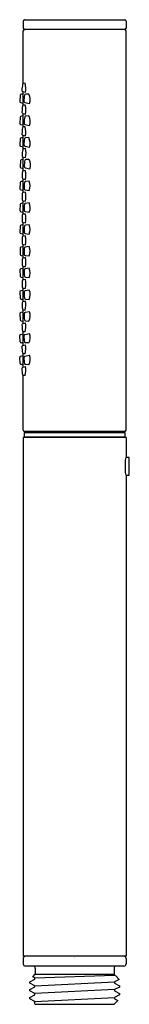
# Model space of a CAD drawing. Extents: x 9.16 to 10.17, y -2.18 to 6.84.
import ezdxf

# ---------------------------------------------------------------- set-up
doc = ezdxf.new("R2010")
doc.units = 0
doc.header["$LTSCALE"] = 0.64311
doc.layers.get('0').update_dxf_attribs({"linetype": 'CONTINUOUS'})
doc.layers.get('DEFPOINTS').update_dxf_attribs({"linetype": 'CONTINUOUS'})
doc.styles.get("Standard").update_dxf_attribs({"font": 'txt', "width": 0.8})

msp = doc.modelspace()

# ---------------------------------------------------------------- linework, layer by layer
for p, q in [((9.1967, 6.8231), (9.1967, 6.7571)), ((9.2087, 6.8351), (10.1247, 6.8351)), ((10.1367, 6.8231), (10.1367, 6.7571)), ((9.1967, 6.2516), (9.1967, 6.7331)), ((10.1247, 6.7451), (9.2087, 6.7451)), ((10.1367, 3.0771), (10.1367, 6.7331)), ((9.2137, 6.2525), (9.1996, 6.2521)), ((9.1694, 6.1432), (9.164, 6.087)), ((9.1967, 6.1529), (9.179, 6.1522)), ((9.1917, 6.1763), (9.2168, 6.1702)), ((9.1967, 6.052), (9.1967, 6.1751)), ((9.2467, 6.1532), (9.2186, 6.1522)), ((9.1717, 6.0763), (9.1967, 6.0705)), ((9.2147, 6.053), (9.199, 6.0524)), ((9.2113, 6.0763), (9.2531, 6.0666)), ((9.1967, 5.9536), (9.179, 5.953)), ((9.1924, 5.9764), (9.2161, 5.9711)), ((9.1967, 5.8527), (9.1967, 5.9754)), ((9.2476, 5.954), (9.2194, 5.9531)), ((9.1694, 5.9439), (9.164, 5.8877)), ((9.1717, 5.877), (9.1967, 5.8713)), ((9.2121, 5.8771), (9.254, 5.8674)), ((9.1923, 5.7771), (9.2161, 5.7718)), ((9.1967, 5.653), (9.1967, 5.7761)), ((9.2147, 5.8537), (9.1989, 5.853)), ((9.1693, 5.7447), (9.1639, 5.6885)), ((9.1967, 5.7543), (9.1789, 5.7537)), ((9.2459, 5.7554), (9.2178, 5.7544)), ((9.1716, 5.6778), (9.1967, 5.672)), ((9.2164, 5.6547), (9.2007, 5.654)), ((9.2105, 5.6785), (9.2523, 5.6688)), ((9.1724, 5.5457), (9.167, 5.4895)), ((9.1967, 5.5552), (9.182, 5.5547)), ((9.1941, 5.578), (9.2178, 5.5727)), ((9.1967, 5.4529), (9.1967, 5.5774)), ((9.2497, 5.5557), (9.2216, 5.5547)), ((9.1747, 5.4788), (9.1967, 5.4737)), ((9.2151, 5.4547), (9.197, 5.4529)), ((9.2143, 5.4788), (9.2561, 5.4691)), ((9.1674, 5.3433), (9.166, 5.2869)), ((9.1967, 5.3551), (9.1764, 5.353)), ((9.1943, 5.3767), (9.2159, 5.3729)), ((9.1967, 5.2531), (9.1967, 5.3763)), ((9.2503, 5.3566), (9.216, 5.353)), ((9.1744, 5.2767), (9.1967, 5.2732)), ((9.2152, 5.2552), (9.1963, 5.2531)), ((9.214, 5.2768), (9.251, 5.2709)), ((9.1673, 5.1441), (9.1659, 5.0876)), ((9.1967, 5.1559), (9.1763, 5.1537)), ((9.1952, 5.1768), (9.2158, 5.1737)), ((9.1967, 5.0536), (9.1967, 5.1766)), ((9.2509, 5.1576), (9.2165, 5.1539)), ((9.1743, 5.0775), (9.1967, 5.0739)), ((9.2156, 5.0557), (9.1967, 5.0536)), ((9.2145, 5.0777), (9.2516, 5.0718)), ((9.1955, 4.9773), (9.2162, 4.9742)), ((9.1967, 4.854), (9.1967, 4.9771)), ((9.1675, 4.9443), (9.166, 4.8879)), ((9.1744, 4.8777), (9.1967, 4.8741)), ((9.1967, 4.9561), (9.1764, 4.954)), ((9.214, 4.8777), (9.2511, 4.8718)), ((9.2504, 4.9576), (9.216, 4.954)), ((9.1949, 4.7776), (9.2156, 4.7745)), ((9.2149, 4.856), (9.1961, 4.8539)), ((9.1664, 4.7433), (9.1669, 4.6869)), ((9.1967, 4.7564), (9.175, 4.7533)), ((9.1967, 4.6536), (9.1967, 4.7773)), ((9.2504, 4.7584), (9.2146, 4.7533)), ((9.1757, 4.677), (9.1967, 4.6745)), ((9.2158, 4.6565), (9.195, 4.6534)), ((9.2153, 4.677), (9.2509, 4.6727)), ((9.1659, 4.5433), (9.1674, 4.4869)), ((9.1967, 4.5569), (9.1744, 4.5535)), ((9.1963, 4.5771), (9.2152, 4.575)), ((9.1967, 4.4539), (9.1967, 4.5771)), ((9.251, 4.5593), (9.214, 4.5535)), ((9.1764, 4.4772), (9.1967, 4.4751)), ((9.2159, 4.4571), (9.1945, 4.4536)), ((9.216, 4.4772), (9.2503, 4.4736)), ((9.1654, 4.3437), (9.1679, 4.287)), ((9.1967, 4.3576), (9.1737, 4.3536)), ((9.1967, 4.2542), (9.1967, 4.3773)), ((9.197, 4.3773), (9.2151, 4.3755)), ((9.2515, 4.3603), (9.2133, 4.3536)), ((9.177, 4.2774), (9.1967, 4.2757)), ((9.2162, 4.2578), (9.1935, 4.2536)), ((9.2166, 4.2774), (9.2497, 4.2745)), ((9.1967, 4.1583), (9.173, 4.1537)), ((9.1967, 4.0541), (9.1967, 4.1776)), ((9.1978, 4.1775), (9.2147, 4.1761)), ((9.2523, 4.1614), (9.2126, 4.1537)), ((9.1649, 4.1439), (9.1684, 4.0868)), ((9.1777, 4.0776), (9.1967, 4.0762)), ((9.1923, 4.0532), (9.2161, 4.0585)), ((9.2173, 4.0776), (9.2484, 4.0754)), ((9.1967, 3.8545), (9.1967, 3.9775)), ((9.2147, 3.9765), (9.1989, 3.9772)), ((9.1693, 3.8863), (9.1639, 3.9425)), ((9.1716, 3.9532), (9.1967, 3.959)), ((9.1967, 3.8767), (9.1789, 3.8773)), ((9.2109, 3.9528), (9.2528, 3.9625)), ((9.2464, 3.8759), (9.2182, 3.8769)), ((9.1917, 3.8532), (9.2167, 3.8593)), ((9.1691, 3.6869), (9.1637, 3.7431)), ((9.1714, 3.7538), (9.1967, 3.7597)), ((9.1967, 3.6551), (9.1967, 3.7779)), ((9.2136, 3.777), (9.1996, 3.7774)), ((9.211, 3.7538), (9.2528, 3.7635)), ((9.1967, 3.6773), (9.1787, 3.6779)), ((9.1914, 3.6539), (9.2165, 3.6599)), ((9.2464, 3.6769), (9.2183, 3.6779)), ((9.1967, 3.0771), (9.1967, 3.5784)), ((9.2134, 3.5776), (9.1993, 3.578)), ((10.1247, 3.0651), (9.2087, 3.0651)), ((9.2842, 3.0651), (9.2842, 3.0621)), ((10.0492, 3.0651), (10.0492, 3.0621)), ((9.1967, 3.0111), (9.1967, -1.7389)), ((10.1367, 3.0111), (9.1967, 3.0111)), ((9.2067, 3.0171), (9.2067, 3.0571)), ((9.2067, 3.0571), (10.1267, 3.0571)), ((9.2067, 3.0171), (10.1267, 3.0171)), ((9.3095, 3.0171), (9.3096, 3.0111)), ((10.0238, 3.0171), (10.0238, 3.0111)), ((10.1267, 3.0571), (10.1267, 3.0171)), ((10.1367, 3.0111), (10.1367, 2.8261)), ((10.1667, 2.8261), (10.1344, 2.8261)), ((10.1667, 2.6661), (10.1667, 2.8261)), ((10.1282, 2.7761), (10.1282, 2.7161)), ((10.1344, 2.6661), (10.1667, 2.6661)), ((10.1367, 2.6661), (10.1367, -1.7389)), ((10.1367, -1.7389), (9.1967, -1.7389)), ((9.1967, -1.7589), (9.1967, -1.8089)), ((10.1367, -1.7589), (10.1367, -1.8089)), ((10.1167, -1.8289), (9.2167, -1.8289)), ((9.3067, -1.8489), (9.3067, -1.9039)), ((10.0267, -1.8489), (10.0267, -1.9039)), ((9.257, -1.9729), (9.3027, -1.9488)), ((9.257, -1.9847), (9.257, -1.9729)), ((9.2836, -1.9276), (9.3067, -1.9039)), ((9.3027, -1.9376), (9.2836, -1.9276)), ((9.3027, -1.9376), (10.0306, -1.9131)), ((9.3027, -1.9488), (9.3027, -1.9376)), ((9.3027, -2.009), (10.0306, -1.9733)), ((9.3067, -1.9039), (10.0267, -1.9039)), ((10.0267, -1.9039), (10.0306, -1.9078)), ((10.0306, -1.9078), (10.0306, -1.9131)), ((10.0306, -1.9131), (10.0422, -1.9195)), ((10.0735, -1.9507), (10.0306, -1.9733)), ((10.0306, -1.9733), (10.0306, -1.9845)), ((10.0422, -1.9195), (10.0735, -1.9507)), ((9.3027, -2.009), (9.257, -1.9847)), ((9.257, -2.0444), (9.3027, -2.0202)), ((9.257, -2.0563), (9.257, -2.0444)), ((9.3027, -2.0804), (9.257, -2.0563)), ((9.3027, -2.0202), (9.3027, -2.009)), ((10.0306, -2.0447), (9.3027, -2.0804)), ((10.0306, -1.9845), (10.0763, -2.0088)), ((10.0764, -2.0206), (10.0306, -2.0447)), ((10.0306, -2.0447), (10.0306, -2.0559)), ((10.0306, -2.0559), (10.0758, -2.0795)), ((10.0763, -2.0088), (10.0764, -2.0206)), ((9.257, -2.1158), (9.3027, -2.0916)), ((9.257, -2.1277), (9.257, -2.1158)), ((9.3027, -2.1519), (9.257, -2.1277)), ((9.2951, -2.1674), (9.3027, -2.1631)), ((9.3027, -2.0916), (9.3027, -2.0804)), ((9.3027, -2.1519), (10.0306, -2.1161)), ((9.3027, -2.1631), (9.3027, -2.1519)), ((10.0617, -2.1439), (10.0267, -2.1789)), ((10.0761, -2.0923), (10.0306, -2.1161)), ((10.0306, -2.1161), (10.0306, -2.1274)), ((10.0306, -2.1274), (10.0617, -2.1439)), ((10.0758, -2.0795), (10.0761, -2.0923)), ((9.3067, -2.1789), (9.2951, -2.1674)), ((9.3067, -2.1789), (10.0267, -2.1789))]:
    msp.add_line(p, q)
for centre, radius, start, end in [((9.2087, 6.8231), 0.012, 90, 180.00195), ((10.1247, 6.8231), 0.012, 359.99805, 90), ((9.2087, 6.7571), 0.012, 180.00195, 269.98511), ((9.2087, 6.7331), 0.012, 90.19802, 179.81027), ((10.1247, 6.7571), 0.012, 270.01489, 359.99805), ((10.1246, 6.7331), 0.012, 0.18973, 89.80277), ((9.5696, 6.1733), 0.3861, 169.32491, 177.7741), ((9.1999, 6.2419), 0.0102, 91.50769, 163.45255), ((9.0261, 6.2044), 0.1937, 349.84758, 14.39352), ((9.1793, 6.1423), 0.01, 92, 174.50011), ((9.1944, 6.1868), 0.0108, 171.73222, 255.46186), ((9.4314, 6.0926), 0.2287, 167.10083, 180.56359), ((9.219, 6.1415), 0.0108, 92.03089, 168.22752), ((9.1593, 6.1032), 0.1007, 338.68655, 29.76621), ((9.1739, 6.0861), 0.01, 174.50011, 256.99907), ((9.5638, 5.9806), 0.3797, 170.23389, 178.69991), ((9.1994, 6.0422), 0.0102, 92.50793, 163.65323), ((9.2152, 6.0884), 0.0127, 171.01565, 252.15445), ((9.0233, 6.0088), 0.1965, 348.94354, 13.02816), ((9.1793, 5.943), 0.01, 92, 174.50011), ((9.1951, 5.9871), 0.0111, 168.92451, 255.69786), ((9.2198, 5.9423), 0.0108, 92.03089, 168.22752), ((9.1602, 5.904), 0.1007, 338.68655, 29.76621), ((9.1739, 5.8868), 0.01, 174.50011, 256.99907), ((9.216, 5.8892), 0.0127, 171.01565, 252.15445), ((9.4322, 5.8934), 0.2287, 167.10083, 180.56359), ((9.1951, 5.7878), 0.0111, 168.92451, 255.69786), ((9.5638, 5.7813), 0.3797, 170.23389, 178.69991), ((9.1993, 5.8429), 0.0102, 92.50793, 163.65323), ((9.0232, 5.8094), 0.1965, 348.94354, 13.02816), ((9.1738, 5.6875), 0.01, 174.50011, 256.99907), ((9.1793, 5.7437), 0.01, 92, 174.50011), ((9.2144, 5.6905), 0.0127, 171.01565, 252.15445), ((9.4306, 5.6947), 0.2287, 167.10083, 180.56359), ((9.2182, 5.7436), 0.0108, 92.03089, 168.22752), ((9.1585, 5.7054), 0.1007, 338.68655, 29.76621), ((9.1968, 5.5888), 0.0111, 168.92451, 255.69786), ((9.5655, 5.5823), 0.3797, 170.23389, 178.69991), ((9.2011, 5.6438), 0.0102, 92.50793, 163.65323), ((9.025, 5.6104), 0.1965, 348.94354, 13.02816), ((9.1824, 5.5447), 0.01, 92, 174.50011), ((9.4344, 5.4951), 0.2287, 167.10083, 180.56359), ((9.222, 5.5439), 0.0108, 92.03089, 168.22752), ((9.1623, 5.5057), 0.1007, 338.68655, 29.76621), ((9.1769, 5.4885), 0.01, 174.50011, 256.99907), ((9.4939, 5.4038), 0.3086, 172.35595, 183.1148), ((9.1981, 5.4427), 0.0103, 95.82684, 168.16879), ((9.2182, 5.4909), 0.0127, 171.01565, 252.15445), ((9.0089, 5.4118), 0.2106, 349.349, 11.75955), ((9.1774, 5.3431), 0.01, 95.98109, 178.51902), ((9.1962, 5.3871), 0.0105, 180.37008, 259.62024), ((9.4176, 5.3089), 0.2139, 170.2817, 185.91058), ((9.2171, 5.3425), 0.0106, 96.0321, 166.18328), ((9.1546, 5.313), 0.1052, 336.39344, 24.50664), ((9.176, 5.2866), 0.01, 178.51902, 260.85828), ((9.5546, 5.2095), 0.3689, 174.65209, 183.76508), ((9.1977, 5.2427), 0.0105, 97.37592, 173.75627), ((9.2161, 5.2879), 0.0113, 185.06428, 259.15941), ((9.0224, 5.213), 0.1974, 348.53091, 12.37153), ((9.1773, 5.1438), 0.01, 95.98109, 178.51902), ((9.1966, 5.187), 0.0103, 189.78739, 262.01013), ((9.4182, 5.1098), 0.2139, 170.2817, 185.91058), ((9.2177, 5.1434), 0.0106, 96.0321, 166.18328), ((9.1551, 5.1139), 0.1052, 336.39344, 24.50664), ((9.1759, 5.0874), 0.01, 178.51902, 260.85828), ((9.1981, 5.0432), 0.0105, 97.37592, 173.75627), ((9.2167, 5.0888), 0.0113, 185.06428, 259.15941), ((9.0228, 5.0134), 0.1974, 348.53091, 12.37153), ((9.5549, 5.0099), 0.3689, 174.65209, 183.76508), ((9.197, 4.9875), 0.0103, 189.78739, 262.01013), ((9.176, 4.8876), 0.01, 178.51902, 260.85828), ((9.1775, 4.944), 0.01, 95.98109, 178.51902), ((9.4177, 4.9099), 0.2139, 170.2817, 185.91058), ((9.2162, 4.8888), 0.0113, 185.06428, 259.15941), ((9.2172, 4.9434), 0.0106, 96.0321, 166.18328), ((9.1546, 4.914), 0.1052, 336.39344, 24.50664), ((9.5543, 4.8102), 0.3689, 174.65209, 183.76508), ((9.1963, 4.7878), 0.0103, 189.78739, 262.01013), ((9.1974, 4.8435), 0.0105, 97.37592, 173.75627), ((9.0221, 4.8137), 0.1974, 348.53091, 12.37153), ((9.1764, 4.7434), 0.01, 98, 180.50009), ((9.4415, 4.7174), 0.2378, 174.09077, 187.19346), ((9.2169, 4.7417), 0.0119, 101.12308, 179.04726), ((9.2172, 4.6885), 0.0116, 184.29572, 260.51967), ((9.1547, 4.715), 0.1051, 336.21019, 24.35694), ((9.1769, 4.687), 0.01, 180.50009, 262.99931), ((9.5831, 4.6214), 0.3974, 176.7101, 184.96649), ((9.1965, 4.6433), 0.0102, 98.50964, 174.58248), ((9.0226, 4.6173), 0.1972, 347.61418, 11.48344), ((9.1759, 4.5436), 0.00996, 98.79277, 181.70734), ((9.1977, 4.5876), 0.0106, 183.1181, 262.55027), ((9.426, 4.521), 0.2224, 174.34758, 188.84319), ((9.2162, 4.5422), 0.0115, 101.37626, 176.36991), ((9.155, 4.5172), 0.1048, 335.38479, 23.69205), ((9.1774, 4.4871), 0.01, 181.49991, 263.99998), ((9.6127, 4.4298), 0.4272, 178.25787, 185.62967), ((9.1963, 4.4431), 0.0106, 99.50776, 181.59491), ((9.2175, 4.4884), 0.0113, 188.15875, 262.02813), ((9.0223, 4.4183), 0.1975, 347.49399, 11.34442), ((9.1754, 4.3437), 0.01, 100, 180.00002), ((9.1984, 4.388), 0.0108, 180.88359, 262.53583), ((9.4211, 4.325), 0.2175, 175.30583, 190.31749), ((9.2158, 4.3423), 0.0116, 102.5533, 177.62123), ((9.1549, 4.3194), 0.1049, 334.65553, 22.9703), ((9.1779, 4.2873), 0.01, 182.19124, 264.99934), ((9.5018, 4.2324), 0.3168, 177.88023, 188.61796), ((9.1954, 4.2437), 0.0101, 100.50775, 177.88023), ((9.2179, 4.2884), 0.0111, 192.42021, 263.53192), ((9.0228, 4.2205), 0.1969, 346.98309, 10.9318), ((9.1749, 4.1439), 0.01, 101, 180), ((9.1984, 4.1876), 0.0101, 195.4741, 266.46514), ((9.2152, 4.1426), 0.0114, 103.08897, 176.74987), ((9.1559, 4.1227), 0.1039, 332.89484, 21.87876), ((9.1784, 4.0875), 0.01, 184.10464, 265.99998), ((9.4229, 4.1284), 0.2196, 176.11724, 190.95464), ((9.2184, 4.0888), 0.0113, 190.7043, 264.17748), ((9.0232, 4.0208), 0.1965, 346.97184, 11.05646), ((9.1951, 4.0424), 0.0111, 104.30214, 191.07549), ((9.5638, 4.0489), 0.3797, 181.30009, 189.76611), ((9.1993, 3.9874), 0.0102, 196.34677, 267.49207), ((9.1739, 3.9435), 0.01, 103.00093, 185.49989), ((9.1793, 3.8873), 0.01, 185.49989, 268), ((9.2148, 3.9408), 0.0127, 107.84555, 188.98435), ((9.431, 3.9365), 0.2287, 179.43641, 192.89917), ((9.2186, 3.8877), 0.0108, 191.77248, 267.96911), ((9.159, 3.9259), 0.1007, 330.23379, 21.31345), ((9.1944, 3.8428), 0.0108, 104.53814, 188.26778), ((9.5695, 3.8562), 0.3861, 182.2259, 190.67509), ((9.0261, 3.8252), 0.1937, 345.60648, 10.15242), ((9.1736, 3.7441), 0.01, 103.00093, 185.49989), ((9.1998, 3.7876), 0.0102, 196.54745, 268.49231), ((9.2149, 3.7418), 0.0127, 107.84555, 188.98435), ((9.4311, 3.7375), 0.2287, 179.43641, 192.89917), ((9.159, 3.7269), 0.1007, 330.23379, 21.31345), ((9.179, 3.6879), 0.01, 185.49989, 268), ((9.1941, 3.6434), 0.0108, 104.53814, 188.26778), ((9.5693, 3.6568), 0.3861, 182.2259, 190.67509), ((9.2187, 3.6887), 0.0108, 191.77248, 267.96911), ((9.0258, 3.6258), 0.1937, 345.60648, 10.15242), ((9.1996, 3.5882), 0.0102, 196.54745, 268.49231), ((9.2087, 3.0771), 0.012, 179.99927, 270), ((10.1247, 3.0771), 0.012, 270.00487, 359.98899), ((9.2892, 3.0621), 0.005, 180, 270), ((10.0442, 3.0621), 0.005, 270, 0), ((10.2904, 2.7815), 0.1623, 164.02944, 181.89127), ((10.2855, 2.7101), 0.1574, 177.82995, 196.24934), ((9.2167, -1.7589), 0.02, 90, 180), ((10.1167, -1.7589), 0.02, 0, 90), ((9.2167, -1.8089), 0.02, 180, 270), ((9.2867, -1.8489), 0.02, 0, 90), ((10.0467, -1.8489), 0.02, 90, 180), ((10.1167, -1.8089), 0.02, 270, 0)]:
    msp.add_arc(centre, radius, start, end)

# ---------------------------------------------------------------- texts
at = {"layer": 'DEFPOINTS'}
for tag, p, s in [('TRADENAME', (9.6623, -1.7538), 'SHIFT'), ('MODELNUMBER', (9.6623, -1.7522), 'K-45415-A'), ('PRODUCT', (9.6623, -1.7555), 'HANDSHOWER'), ('MATERIAL', (9.6623, -1.7572), 'PREMIUM MATERIALS')]:
    msp.add_attdef(tag, p, s, height=0.001, dxfattribs=at)

doc.saveas('drawing.dxf')
